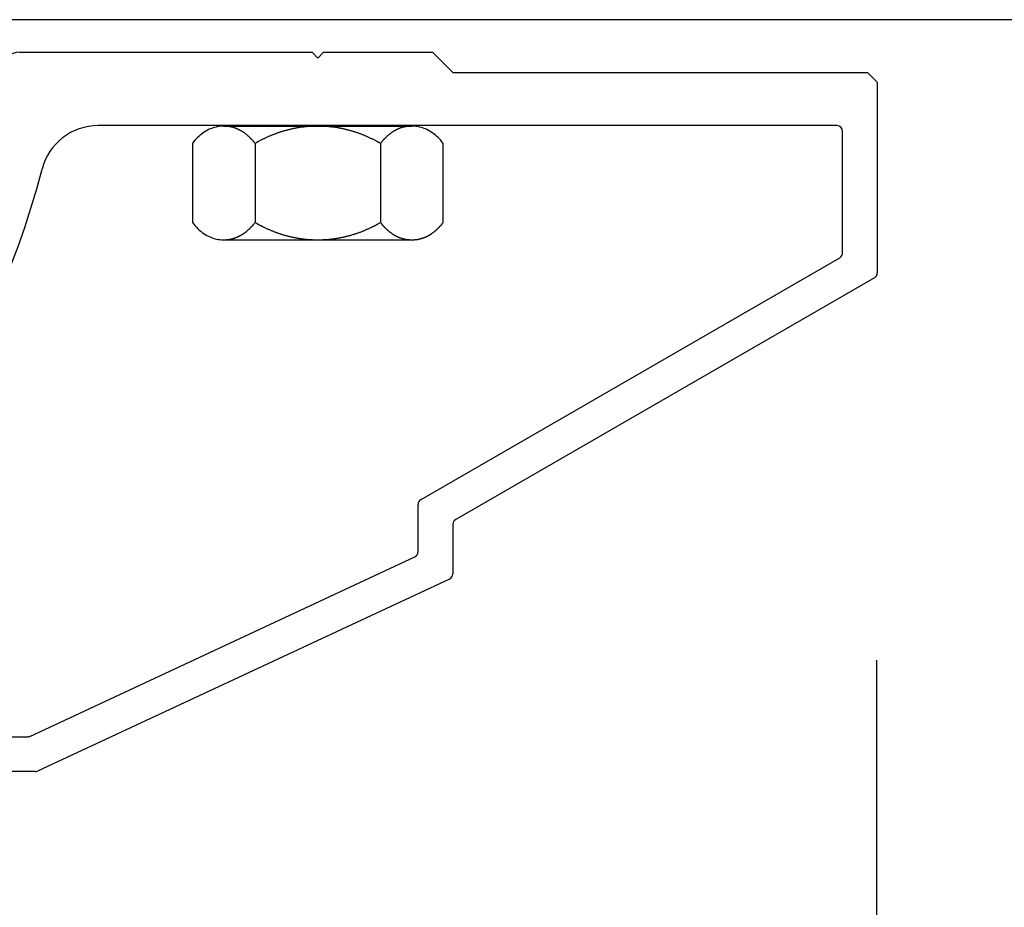
# Model space of a CAD drawing. Extents: x -215 to 205, y -149 to 149.
# Drawn here: x 47 to 57, y 89 to 98 of the extents above; entities that cross this region are included whole.
import ezdxf

# ---------------------------------------------------------------- set-up
doc = ezdxf.new("R2010")
doc.units = 0
doc.header["$LTSCALE"] = 5.08
doc.linetypes.add('ラインタイプ-13', pattern=[0.256944, 0.1875, -0.069444])
for name, color, linetype in [('DASH_S_3', 7, 'ラインタイプ-13'), ('一般', 7, 'CONTINUOUS'), ('寸法', 7, 'CONTINUOUS')]:
    doc.layers.add(name, color=color, linetype=linetype)

msp = doc.modelspace()

# ---------------------------------------------------------------- linework, layer by layer
at = {"layer": 'DASH_S_3', "color": 7, "linetype": 'CONTINUOUS'}
for p, q in [((48.816, 97.056), (50.766, 97.056)), ((49.141, 96.877), (49.141, 96.056)), ((50.441, 96.877), (50.441, 96.056))]:
    msp.add_line(p, q, dxfattribs=at)
at = {"layer": 'DASH_S_3', "color": 7}
for points in [[(49.141, 96.877, 0), (49.138, 96.881, 0), (49.135, 96.885, 0), (49.132, 96.888, 0), (49.129, 96.892, 0), (49.126, 96.895, 0), (49.123, 96.899, 0), (49.12, 96.903, 0), (49.117, 96.906, 0), (49.114, 96.909, 0), (49.111, 96.913, 0), (49.108, 96.916, 0), (49.105, 96.92, 0), (49.101, 96.923, 0), (49.098, 96.926, 0), (49.095, 96.929, 0), (49.092, 96.932, 0), (49.089, 96.936, 0), (49.086, 96.939, 0), (49.083, 96.942, 0), (49.08, 96.945, 0), (49.076, 96.948, 0), (49.073, 96.951, 0), (49.07, 96.953, 0), (49.067, 96.956, 0), (49.064, 96.959, 0), (49.06, 96.962, 0), (49.057, 96.965, 0), (49.054, 96.967, 0), (49.051, 96.97, 0), (49.047, 96.972, 0), (49.044, 96.975, 0), (49.041, 96.978, 0), (49.038, 96.98, 0), (49.034, 96.982, 0), (49.031, 96.985, 0), (49.028, 96.987, 0), (49.025, 96.99, 0), (49.021, 96.992, 0), (49.018, 96.994, 0), (49.014, 96.996, 0), (49.011, 96.998, 0), (49.008, 97.001, 0), (49.004, 97.003, 0), (49.001, 97.005, 0), (48.998, 97.007, 0), (48.994, 97.009, 0), (48.991, 97.01, 0), (48.987, 97.012, 0), (48.984, 97.014, 0), (48.98, 97.016, 0), (48.977, 97.018, 0), (48.974, 97.019, 0), (48.97, 97.021, 0), (48.967, 97.023, 0), (48.963, 97.024, 0), (48.96, 97.026, 0), (48.956, 97.028, 0), (48.953, 97.029, 0), (48.949, 97.031, 0), (48.946, 97.032, 0), (48.942, 97.033, 0), (48.938, 97.035, 0), (48.935, 97.036, 0), (48.931, 97.037, 0), (48.928, 97.038, 0), (48.924, 97.04, 0), (48.921, 97.041, 0), (48.917, 97.042, 0), (48.913, 97.043, 0), (48.91, 97.044, 0), (48.906, 97.045, 0), (48.902, 97.046, 0), (48.899, 97.047, 0), (48.895, 97.047, 0), (48.891, 97.048, 0), (48.888, 97.049, 0), (48.884, 97.05, 0), (48.88, 97.05, 0), (48.877, 97.051, 0), (48.873, 97.052, 0), (48.869, 97.052, 0), (48.865, 97.053, 0), (48.862, 97.053, 0), (48.858, 97.054, 0), (48.854, 97.054, 0), (48.85, 97.055, 0), (48.846, 97.055, 0), (48.843, 97.055, 0), (48.839, 97.055, 0), (48.835, 97.056, 0), (48.831, 97.056, 0), (48.827, 97.056, 0), (48.824, 97.056, 0), (48.82, 97.056, 0), (48.816, 97.056, 0)], [(49.791, 97.056, 0), (49.784, 97.056, 0), (49.777, 97.056, 0), (49.77, 97.056, 0), (49.763, 97.056, 0), (49.755, 97.056, 0), (49.748, 97.055, 0), (49.741, 97.055, 0), (49.734, 97.055, 0), (49.727, 97.055, 0), (49.72, 97.054, 0), (49.713, 97.054, 0), (49.706, 97.053, 0), (49.699, 97.053, 0), (49.692, 97.052, 0), (49.685, 97.052, 0), (49.678, 97.051, 0), (49.671, 97.05, 0), (49.664, 97.05, 0), (49.657, 97.049, 0), (49.65, 97.048, 0), (49.643, 97.047, 0), (49.636, 97.047, 0), (49.629, 97.046, 0), (49.623, 97.045, 0), (49.615, 97.044, 0), (49.609, 97.043, 0), (49.602, 97.042, 0), (49.595, 97.041, 0), (49.588, 97.04, 0), (49.581, 97.038, 0), (49.574, 97.037, 0), (49.567, 97.036, 0), (49.56, 97.035, 0), (49.553, 97.033, 0), (49.546, 97.032, 0), (49.539, 97.031, 0), (49.532, 97.029, 0), (49.526, 97.028, 0), (49.519, 97.026, 0), (49.512, 97.024, 0), (49.505, 97.023, 0), (49.498, 97.021, 0), (49.491, 97.019, 0), (49.484, 97.018, 0), (49.477, 97.016, 0), (49.471, 97.014, 0), (49.464, 97.012, 0), (49.457, 97.01, 0), (49.45, 97.009, 0), (49.443, 97.007, 0), (49.436, 97.005, 0), (49.43, 97.003, 0), (49.423, 97.001, 0), (49.416, 96.998, 0), (49.409, 96.996, 0), (49.402, 96.994, 0), (49.396, 96.992, 0), (49.389, 96.99, 0), (49.382, 96.987, 0), (49.375, 96.985, 0), (49.368, 96.982, 0), (49.362, 96.98, 0), (49.355, 96.978, 0), (49.348, 96.975, 0), (49.341, 96.972, 0), (49.335, 96.97, 0), (49.328, 96.967, 0), (49.321, 96.965, 0), (49.314, 96.962, 0), (49.308, 96.959, 0), (49.301, 96.956, 0), (49.294, 96.953, 0), (49.287, 96.951, 0), (49.281, 96.948, 0), (49.274, 96.945, 0), (49.267, 96.942, 0), (49.261, 96.939, 0), (49.254, 96.936, 0), (49.247, 96.932, 0), (49.24, 96.929, 0), (49.234, 96.926, 0), (49.227, 96.923, 0), (49.221, 96.92, 0), (49.214, 96.916, 0), (49.207, 96.913, 0), (49.2, 96.909, 0), (49.194, 96.906, 0), (49.187, 96.903, 0), (49.181, 96.899, 0), (49.174, 96.895, 0), (49.167, 96.892, 0), (49.161, 96.888, 0), (49.154, 96.885, 0), (49.147, 96.881, 0), (49.141, 96.877, 0)], [(50.441, 96.877, 0), (50.434, 96.881, 0), (50.428, 96.885, 0), (50.421, 96.888, 0), (50.414, 96.892, 0), (50.408, 96.895, 0), (50.401, 96.899, 0), (50.394, 96.903, 0), (50.388, 96.906, 0), (50.381, 96.909, 0), (50.374, 96.913, 0), (50.368, 96.916, 0), (50.361, 96.92, 0), (50.354, 96.923, 0), (50.348, 96.926, 0), (50.341, 96.929, 0), (50.334, 96.932, 0), (50.328, 96.936, 0), (50.321, 96.939, 0), (50.314, 96.942, 0), (50.307, 96.945, 0), (50.301, 96.948, 0), (50.294, 96.951, 0), (50.287, 96.953, 0), (50.281, 96.956, 0), (50.274, 96.959, 0), (50.267, 96.962, 0), (50.26, 96.965, 0), (50.254, 96.967, 0), (50.247, 96.97, 0), (50.24, 96.972, 0), (50.233, 96.975, 0), (50.227, 96.978, 0), (50.22, 96.98, 0), (50.213, 96.982, 0), (50.206, 96.985, 0), (50.2, 96.987, 0), (50.193, 96.99, 0), (50.186, 96.992, 0), (50.179, 96.994, 0), (50.172, 96.996, 0), (50.166, 96.998, 0), (50.159, 97.001, 0), (50.152, 97.003, 0), (50.145, 97.005, 0), (50.138, 97.007, 0), (50.131, 97.009, 0), (50.125, 97.01, 0), (50.118, 97.012, 0), (50.111, 97.014, 0), (50.104, 97.016, 0), (50.097, 97.018, 0), (50.09, 97.019, 0), (50.084, 97.021, 0), (50.077, 97.023, 0), (50.07, 97.024, 0), (50.063, 97.026, 0), (50.056, 97.028, 0), (50.049, 97.029, 0), (50.042, 97.031, 0), (50.035, 97.032, 0), (50.028, 97.033, 0), (50.022, 97.035, 0), (50.014, 97.036, 0), (50.008, 97.037, 0), (50.001, 97.038, 0), (49.994, 97.04, 0), (49.987, 97.041, 0), (49.98, 97.042, 0), (49.973, 97.043, 0), (49.966, 97.044, 0), (49.959, 97.045, 0), (49.952, 97.046, 0), (49.945, 97.047, 0), (49.938, 97.047, 0), (49.931, 97.048, 0), (49.924, 97.049, 0), (49.917, 97.05, 0), (49.91, 97.05, 0), (49.903, 97.051, 0), (49.896, 97.052, 0), (49.889, 97.052, 0), (49.882, 97.053, 0), (49.875, 97.053, 0), (49.868, 97.054, 0), (49.861, 97.054, 0), (49.854, 97.055, 0), (49.847, 97.055, 0), (49.84, 97.055, 0), (49.833, 97.055, 0), (49.826, 97.056, 0), (49.819, 97.056, 0), (49.812, 97.056, 0), (49.805, 97.056, 0), (49.798, 97.056, 0), (49.791, 97.056, 0)], [(50.766, 97.056, 0), (50.762, 97.056, 0), (50.758, 97.056, 0), (50.754, 97.056, 0), (50.75, 97.056, 0), (50.746, 97.056, 0), (50.743, 97.055, 0), (50.739, 97.055, 0), (50.735, 97.055, 0), (50.731, 97.055, 0), (50.727, 97.054, 0), (50.724, 97.054, 0), (50.72, 97.053, 0), (50.716, 97.053, 0), (50.712, 97.052, 0), (50.709, 97.052, 0), (50.705, 97.051, 0), (50.701, 97.05, 0), (50.697, 97.05, 0), (50.694, 97.049, 0), (50.69, 97.048, 0), (50.687, 97.047, 0), (50.683, 97.047, 0), (50.679, 97.046, 0), (50.675, 97.045, 0), (50.672, 97.044, 0), (50.668, 97.043, 0), (50.665, 97.042, 0), (50.661, 97.041, 0), (50.657, 97.04, 0), (50.654, 97.038, 0), (50.65, 97.037, 0), (50.647, 97.036, 0), (50.643, 97.035, 0), (50.639, 97.033, 0), (50.636, 97.032, 0), (50.632, 97.031, 0), (50.629, 97.029, 0), (50.625, 97.028, 0), (50.622, 97.026, 0), (50.618, 97.025, 0), (50.615, 97.023, 0), (50.611, 97.021, 0), (50.608, 97.019, 0), (50.605, 97.018, 0), (50.601, 97.016, 0), (50.598, 97.014, 0), (50.594, 97.012, 0), (50.591, 97.01, 0), (50.587, 97.009, 0), (50.584, 97.007, 0), (50.581, 97.005, 0), (50.577, 97.003, 0), (50.574, 97.001, 0), (50.57, 96.998, 0), (50.567, 96.996, 0), (50.564, 96.994, 0), (50.56, 96.992, 0), (50.557, 96.99, 0), (50.554, 96.987, 0), (50.55, 96.985, 0), (50.547, 96.982, 0), (50.544, 96.98, 0), (50.541, 96.978, 0), (50.537, 96.975, 0), (50.534, 96.972, 0), (50.531, 96.97, 0), (50.528, 96.967, 0), (50.524, 96.965, 0), (50.521, 96.962, 0), (50.518, 96.959, 0), (50.515, 96.956, 0), (50.511, 96.953, 0), (50.508, 96.951, 0), (50.505, 96.948, 0), (50.502, 96.945, 0), (50.499, 96.942, 0), (50.496, 96.939, 0), (50.492, 96.936, 0), (50.489, 96.932, 0), (50.486, 96.929, 0), (50.483, 96.926, 0), (50.48, 96.923, 0), (50.477, 96.92, 0), (50.474, 96.916, 0), (50.471, 96.913, 0), (50.468, 96.909, 0), (50.465, 96.906, 0), (50.462, 96.903, 0), (50.459, 96.899, 0), (50.456, 96.895, 0), (50.453, 96.892, 0), (50.45, 96.888, 0), (50.447, 96.885, 0), (50.444, 96.881, 0), (50.441, 96.877, 0)], [(48.816, 95.877, 0), (48.82, 95.877, 0), (48.824, 95.877, 0), (48.827, 95.877, 0), (48.831, 95.877, 0), (48.835, 95.878, 0), (48.839, 95.878, 0), (48.843, 95.878, 0), (48.846, 95.879, 0), (48.85, 95.879, 0), (48.854, 95.879, 0), (48.858, 95.88, 0), (48.862, 95.88, 0), (48.865, 95.88, 0), (48.869, 95.881, 0), (48.873, 95.882, 0), (48.877, 95.882, 0), (48.88, 95.883, 0), (48.884, 95.884, 0), (48.888, 95.884, 0), (48.891, 95.885, 0), (48.895, 95.886, 0), (48.899, 95.887, 0), (48.902, 95.888, 0), (48.906, 95.889, 0), (48.91, 95.89, 0), (48.913, 95.891, 0), (48.917, 95.892, 0), (48.921, 95.893, 0), (48.924, 95.894, 0), (48.928, 95.895, 0), (48.931, 95.896, 0), (48.935, 95.897, 0), (48.938, 95.899, 0), (48.942, 95.9, 0), (48.946, 95.901, 0), (48.949, 95.903, 0), (48.953, 95.904, 0), (48.956, 95.906, 0), (48.96, 95.907, 0), (48.963, 95.909, 0), (48.967, 95.91, 0), (48.97, 95.912, 0), (48.974, 95.914, 0), (48.977, 95.916, 0), (48.98, 95.917, 0), (48.984, 95.919, 0), (48.987, 95.921, 0), (48.991, 95.923, 0), (48.994, 95.925, 0), (48.998, 95.927, 0), (49.001, 95.929, 0), (49.004, 95.931, 0), (49.008, 95.933, 0), (49.011, 95.935, 0), (49.014, 95.937, 0), (49.018, 95.939, 0), (49.021, 95.942, 0), (49.025, 95.944, 0), (49.028, 95.946, 0), (49.031, 95.949, 0), (49.034, 95.951, 0), (49.038, 95.953, 0), (49.041, 95.956, 0), (49.044, 95.958, 0), (49.047, 95.961, 0), (49.051, 95.964, 0), (49.054, 95.966, 0), (49.057, 95.969, 0), (49.06, 95.972, 0), (49.064, 95.974, 0), (49.067, 95.977, 0), (49.07, 95.98, 0), (49.073, 95.983, 0), (49.076, 95.986, 0), (49.08, 95.989, 0), (49.083, 95.992, 0), (49.086, 95.995, 0), (49.089, 95.998, 0), (49.092, 96.001, 0), (49.095, 96.004, 0), (49.098, 96.007, 0), (49.101, 96.01, 0), (49.105, 96.014, 0), (49.108, 96.017, 0), (49.111, 96.02, 0), (49.114, 96.024, 0), (49.117, 96.027, 0), (49.12, 96.031, 0), (49.123, 96.034, 0), (49.126, 96.038, 0), (49.129, 96.041, 0), (49.132, 96.045, 0), (49.135, 96.049, 0), (49.138, 96.052, 0), (49.141, 96.056, 0)], [(49.141, 96.056, 0), (49.147, 96.052, 0), (49.154, 96.049, 0), (49.161, 96.045, 0), (49.167, 96.041, 0), (49.174, 96.038, 0), (49.181, 96.034, 0), (49.187, 96.031, 0), (49.194, 96.027, 0), (49.2, 96.024, 0), (49.207, 96.02, 0), (49.214, 96.017, 0), (49.221, 96.014, 0), (49.227, 96.01, 0), (49.234, 96.007, 0), (49.24, 96.004, 0), (49.247, 96.001, 0), (49.254, 95.998, 0), (49.261, 95.995, 0), (49.267, 95.992, 0), (49.274, 95.989, 0), (49.281, 95.986, 0), (49.287, 95.983, 0), (49.294, 95.98, 0), (49.301, 95.977, 0), (49.308, 95.974, 0), (49.314, 95.972, 0), (49.321, 95.969, 0), (49.328, 95.966, 0), (49.335, 95.964, 0), (49.341, 95.961, 0), (49.348, 95.958, 0), (49.355, 95.956, 0), (49.362, 95.953, 0), (49.368, 95.951, 0), (49.375, 95.949, 0), (49.382, 95.946, 0), (49.389, 95.944, 0), (49.396, 95.942, 0), (49.402, 95.939, 0), (49.409, 95.937, 0), (49.416, 95.935, 0), (49.423, 95.933, 0), (49.43, 95.931, 0), (49.436, 95.929, 0), (49.443, 95.927, 0), (49.45, 95.925, 0), (49.457, 95.923, 0), (49.464, 95.921, 0), (49.471, 95.919, 0), (49.477, 95.917, 0), (49.484, 95.916, 0), (49.491, 95.914, 0), (49.498, 95.912, 0), (49.505, 95.91, 0), (49.512, 95.909, 0), (49.519, 95.907, 0), (49.526, 95.906, 0), (49.532, 95.904, 0), (49.539, 95.903, 0), (49.546, 95.901, 0), (49.553, 95.9, 0), (49.56, 95.899, 0), (49.567, 95.897, 0), (49.574, 95.896, 0), (49.581, 95.895, 0), (49.588, 95.894, 0), (49.595, 95.893, 0), (49.602, 95.892, 0), (49.609, 95.891, 0), (49.615, 95.89, 0), (49.623, 95.889, 0), (49.629, 95.888, 0), (49.636, 95.887, 0), (49.643, 95.886, 0), (49.65, 95.885, 0), (49.657, 95.884, 0), (49.664, 95.884, 0), (49.671, 95.883, 0), (49.678, 95.882, 0), (49.685, 95.882, 0), (49.692, 95.881, 0), (49.699, 95.88, 0), (49.706, 95.88, 0), (49.713, 95.88, 0), (49.72, 95.879, 0), (49.727, 95.879, 0), (49.734, 95.879, 0), (49.741, 95.878, 0), (49.748, 95.878, 0), (49.755, 95.878, 0), (49.763, 95.877, 0), (49.77, 95.877, 0), (49.777, 95.877, 0), (49.784, 95.877, 0), (49.791, 95.877, 0)], [(49.791, 95.877, 0), (49.798, 95.877, 0), (49.805, 95.877, 0), (49.812, 95.877, 0), (49.819, 95.877, 0), (49.826, 95.878, 0), (49.833, 95.878, 0), (49.84, 95.878, 0), (49.847, 95.879, 0), (49.854, 95.879, 0), (49.861, 95.879, 0), (49.868, 95.88, 0), (49.875, 95.88, 0), (49.882, 95.88, 0), (49.889, 95.881, 0), (49.896, 95.882, 0), (49.903, 95.882, 0), (49.91, 95.883, 0), (49.917, 95.884, 0), (49.924, 95.884, 0), (49.931, 95.885, 0), (49.938, 95.886, 0), (49.945, 95.887, 0), (49.952, 95.888, 0), (49.959, 95.889, 0), (49.966, 95.89, 0), (49.973, 95.891, 0), (49.98, 95.892, 0), (49.987, 95.893, 0), (49.994, 95.894, 0), (50.001, 95.895, 0), (50.008, 95.896, 0), (50.014, 95.897, 0), (50.022, 95.899, 0), (50.028, 95.9, 0), (50.035, 95.901, 0), (50.042, 95.903, 0), (50.049, 95.904, 0), (50.056, 95.906, 0), (50.063, 95.907, 0), (50.07, 95.909, 0), (50.077, 95.91, 0), (50.084, 95.912, 0), (50.09, 95.914, 0), (50.097, 95.916, 0), (50.104, 95.917, 0), (50.111, 95.919, 0), (50.118, 95.921, 0), (50.125, 95.923, 0), (50.131, 95.925, 0), (50.138, 95.927, 0), (50.145, 95.929, 0), (50.152, 95.931, 0), (50.159, 95.933, 0), (50.166, 95.935, 0), (50.172, 95.937, 0), (50.179, 95.939, 0), (50.186, 95.942, 0), (50.193, 95.944, 0), (50.2, 95.946, 0), (50.206, 95.949, 0), (50.213, 95.951, 0), (50.22, 95.953, 0), (50.227, 95.956, 0), (50.233, 95.958, 0), (50.24, 95.961, 0), (50.247, 95.964, 0), (50.254, 95.966, 0), (50.26, 95.969, 0), (50.267, 95.972, 0), (50.274, 95.974, 0), (50.281, 95.977, 0), (50.287, 95.98, 0), (50.294, 95.983, 0), (50.301, 95.986, 0), (50.307, 95.989, 0), (50.314, 95.992, 0), (50.321, 95.995, 0), (50.328, 95.998, 0), (50.334, 96.001, 0), (50.341, 96.004, 0), (50.348, 96.007, 0), (50.354, 96.01, 0), (50.361, 96.014, 0), (50.368, 96.017, 0), (50.374, 96.02, 0), (50.381, 96.024, 0), (50.388, 96.027, 0), (50.394, 96.031, 0), (50.401, 96.034, 0), (50.408, 96.038, 0), (50.414, 96.041, 0), (50.421, 96.045, 0), (50.428, 96.049, 0), (50.434, 96.052, 0), (50.441, 96.056, 0)], [(50.441, 96.056, 0), (50.444, 96.052, 0), (50.447, 96.049, 0), (50.45, 96.045, 0), (50.453, 96.041, 0), (50.456, 96.038, 0), (50.459, 96.034, 0), (50.462, 96.031, 0), (50.465, 96.027, 0), (50.468, 96.024, 0), (50.471, 96.02, 0), (50.474, 96.017, 0), (50.477, 96.014, 0), (50.48, 96.01, 0), (50.483, 96.007, 0), (50.486, 96.004, 0), (50.489, 96.001, 0), (50.492, 95.998, 0), (50.496, 95.995, 0), (50.499, 95.992, 0), (50.502, 95.989, 0), (50.505, 95.986, 0), (50.508, 95.983, 0), (50.511, 95.98, 0), (50.515, 95.977, 0), (50.518, 95.974, 0), (50.521, 95.972, 0), (50.524, 95.969, 0), (50.528, 95.966, 0), (50.531, 95.964, 0), (50.534, 95.961, 0), (50.537, 95.958, 0), (50.541, 95.956, 0), (50.544, 95.953, 0), (50.547, 95.951, 0), (50.55, 95.949, 0), (50.554, 95.946, 0), (50.557, 95.944, 0), (50.56, 95.942, 0), (50.564, 95.939, 0), (50.567, 95.937, 0), (50.57, 95.935, 0), (50.574, 95.933, 0), (50.577, 95.931, 0), (50.581, 95.929, 0), (50.584, 95.927, 0), (50.587, 95.925, 0), (50.591, 95.923, 0), (50.594, 95.921, 0), (50.598, 95.919, 0), (50.601, 95.917, 0), (50.605, 95.916, 0), (50.608, 95.914, 0), (50.611, 95.912, 0), (50.615, 95.91, 0), (50.618, 95.909, 0), (50.622, 95.907, 0), (50.625, 95.906, 0), (50.629, 95.904, 0), (50.632, 95.903, 0), (50.636, 95.901, 0), (50.639, 95.9, 0), (50.643, 95.899, 0), (50.647, 95.897, 0), (50.65, 95.896, 0), (50.654, 95.895, 0), (50.657, 95.894, 0), (50.661, 95.893, 0), (50.665, 95.892, 0), (50.668, 95.891, 0), (50.672, 95.89, 0), (50.675, 95.889, 0), (50.679, 95.888, 0), (50.683, 95.887, 0), (50.687, 95.886, 0), (50.69, 95.885, 0), (50.694, 95.884, 0), (50.697, 95.884, 0), (50.701, 95.883, 0), (50.705, 95.882, 0), (50.709, 95.882, 0), (50.712, 95.881, 0), (50.716, 95.88, 0), (50.72, 95.88, 0), (50.724, 95.88, 0), (50.727, 95.879, 0), (50.731, 95.879, 0), (50.735, 95.879, 0), (50.739, 95.878, 0), (50.743, 95.878, 0), (50.746, 95.878, 0), (50.75, 95.877, 0), (50.754, 95.877, 0), (50.758, 95.877, 0), (50.762, 95.877, 0), (50.766, 95.877, 0)]]:
    msp.add_polyline3d(points, dxfattribs=at)
at = {"layer": '一般', "color": 7, "linetype": 'CONTINUOUS'}
for p, q in [((166.959, 98.16), (45.49, 98.16)), ((46.701, 97.822), (49.731, 97.822)), ((49.731, 97.822), (49.791, 97.762)), ((49.791, 97.762), (49.851, 97.822)), ((49.851, 97.822), (50.981, 97.822)), ((50.981, 97.822), (51.191, 97.612)), ((51.191, 97.612), (55.491, 97.612)), ((55.491, 97.612), (55.591, 97.512)), ((55.591, 97.512), (55.591, 95.535)), ((55.171, 97.062), (47.514, 97.062)), ((55.231, 95.743), (55.231, 97.002)), ((50.861, 93.185), (55.201, 95.691)), ((55.561, 95.483), (51.221, 92.977)), ((50.831, 92.643), (50.831, 93.133)), ((51.191, 92.925), (51.191, 92.413)), ((46.805, 90.727), (50.796, 92.588)), ((51.156, 92.359), (46.885, 90.367)), ((43.09, 90.722), (46.78, 90.722)), ((46.86, 90.362), (38.817, 90.362))]:
    msp.add_line(p, q, dxfattribs=at)
at = {"layer": '一般', "color": 7}
for points in [[(51.091, 96.877, 0), (51.078, 96.893, 0), (51.065, 96.909, 0), (51.051, 96.923, 0), (51.038, 96.937, 0), (51.024, 96.95, 0), (51.01, 96.962, 0), (50.996, 96.974, 0), (50.982, 96.984, 0), (50.967, 96.995, 0), (50.952, 97.004, 0), (50.938, 97.012, 0), (50.923, 97.02, 0), (50.907, 97.027, 0), (50.892, 97.033, 0), (50.876, 97.039, 0), (50.861, 97.043, 0), (50.845, 97.047, 0), (50.829, 97.051, 0), (50.812, 97.053, 0), (50.796, 97.055, 0), (50.779, 97.056, 0), (50.762, 97.056, 0), (50.745, 97.056, 0), (50.729, 97.056, 0), (50.712, 97.056, 0), (50.695, 97.056, 0), (50.678, 97.056, 0), (50.661, 97.056, 0), (50.644, 97.056, 0), (50.627, 97.056, 0), (50.61, 97.056, 0), (50.593, 97.056, 0), (50.577, 97.056, 0), (50.56, 97.056, 0), (50.543, 97.056, 0), (50.526, 97.056, 0), (50.509, 97.056, 0), (50.492, 97.056, 0), (50.475, 97.056, 0), (50.458, 97.056, 0), (50.441, 97.056, 0), (50.424, 97.056, 0), (50.407, 97.056, 0), (50.391, 97.056, 0), (50.374, 97.056, 0), (50.357, 97.056, 0), (50.34, 97.056, 0), (50.323, 97.056, 0), (50.306, 97.056, 0), (50.289, 97.056, 0), (50.272, 97.056, 0), (50.255, 97.056, 0), (50.239, 97.056, 0), (50.222, 97.056, 0), (50.205, 97.056, 0), (50.188, 97.056, 0), (50.171, 97.056, 0), (50.154, 97.056, 0), (50.137, 97.056, 0), (50.12, 97.056, 0), (50.103, 97.056, 0), (50.087, 97.056, 0), (50.07, 97.056, 0), (50.053, 97.056, 0), (50.036, 97.056, 0), (50.019, 97.056, 0), (50.002, 97.056, 0), (49.985, 97.056, 0), (49.968, 97.056, 0), (49.951, 97.056, 0), (49.934, 97.056, 0), (49.917, 97.056, 0), (49.901, 97.056, 0), (49.884, 97.056, 0), (49.867, 97.056, 0), (49.85, 97.056, 0), (49.833, 97.056, 0), (49.816, 97.056, 0), (49.799, 97.056, 0), (49.782, 97.056, 0), (49.765, 97.056, 0), (49.748, 97.056, 0), (49.732, 97.056, 0), (49.715, 97.056, 0), (49.698, 97.056, 0), (49.681, 97.056, 0), (49.664, 97.056, 0), (49.647, 97.056, 0), (49.63, 97.056, 0), (49.613, 97.056, 0), (49.596, 97.056, 0), (49.58, 97.056, 0), (49.563, 97.056, 0), (49.546, 97.056, 0), (49.529, 97.056, 0), (49.512, 97.056, 0), (49.495, 97.056, 0), (49.478, 97.056, 0), (49.461, 97.056, 0), (49.444, 97.056, 0), (49.428, 97.056, 0), (49.411, 97.056, 0), (49.394, 97.056, 0), (49.377, 97.056, 0), (49.36, 97.056, 0), (49.343, 97.056, 0), (49.326, 97.056, 0), (49.309, 97.056, 0), (49.292, 97.056, 0), (49.275, 97.056, 0), (49.258, 97.056, 0), (49.242, 97.056, 0), (49.225, 97.056, 0), (49.208, 97.056, 0), (49.191, 97.056, 0), (49.174, 97.056, 0), (49.157, 97.056, 0), (49.14, 97.056, 0), (49.123, 97.056, 0), (49.106, 97.056, 0), (49.09, 97.056, 0), (49.073, 97.056, 0), (49.056, 97.056, 0), (49.039, 97.056, 0), (49.022, 97.056, 0), (49.005, 97.056, 0), (48.988, 97.056, 0), (48.971, 97.056, 0), (48.954, 97.056, 0), (48.937, 97.056, 0), (48.92, 97.056, 0), (48.904, 97.056, 0), (48.887, 97.056, 0), (48.87, 97.056, 0), (48.853, 97.056, 0), (48.836, 97.056, 0), (48.819, 97.056, 0), (48.802, 97.056, 0), (48.786, 97.055, 0), (48.769, 97.053, 0), (48.753, 97.051, 0), (48.737, 97.047, 0), (48.721, 97.043, 0), (48.705, 97.039, 0), (48.69, 97.033, 0), (48.674, 97.027, 0), (48.659, 97.02, 0), (48.644, 97.012, 0), (48.629, 97.004, 0), (48.614, 96.995, 0), (48.6, 96.984, 0), (48.586, 96.974, 0), (48.572, 96.962, 0), (48.558, 96.95, 0), (48.544, 96.937, 0), (48.53, 96.923, 0), (48.517, 96.909, 0), (48.504, 96.893, 0), (48.491, 96.877, 0)], [(48.491, 96.877, 0), (48.491, 96.868, 0), (48.491, 96.86, 0), (48.491, 96.851, 0), (48.491, 96.843, 0), (48.491, 96.834, 0), (48.491, 96.825, 0), (48.491, 96.817, 0), (48.491, 96.808, 0), (48.491, 96.799, 0), (48.491, 96.791, 0), (48.491, 96.782, 0), (48.491, 96.773, 0), (48.491, 96.765, 0), (48.491, 96.756, 0), (48.491, 96.748, 0), (48.491, 96.739, 0), (48.491, 96.73, 0), (48.491, 96.722, 0), (48.491, 96.713, 0), (48.491, 96.704, 0), (48.491, 96.696, 0), (48.491, 96.687, 0), (48.491, 96.678, 0), (48.491, 96.67, 0), (48.491, 96.661, 0), (48.491, 96.653, 0), (48.491, 96.644, 0), (48.491, 96.635, 0), (48.491, 96.627, 0), (48.491, 96.618, 0), (48.491, 96.609, 0), (48.491, 96.601, 0), (48.491, 96.592, 0), (48.491, 96.583, 0), (48.491, 96.575, 0), (48.491, 96.566, 0), (48.491, 96.557, 0), (48.491, 96.549, 0), (48.491, 96.54, 0), (48.491, 96.531, 0), (48.491, 96.523, 0), (48.491, 96.514, 0), (48.491, 96.506, 0), (48.491, 96.497, 0), (48.491, 96.488, 0), (48.491, 96.48, 0), (48.491, 96.471, 0), (48.491, 96.462, 0), (48.491, 96.454, 0), (48.491, 96.445, 0), (48.491, 96.436, 0), (48.491, 96.428, 0), (48.491, 96.419, 0), (48.491, 96.41, 0), (48.491, 96.402, 0), (48.491, 96.393, 0), (48.491, 96.385, 0), (48.491, 96.376, 0), (48.491, 96.367, 0), (48.491, 96.359, 0), (48.491, 96.35, 0), (48.491, 96.341, 0), (48.491, 96.333, 0), (48.491, 96.324, 0), (48.491, 96.315, 0), (48.491, 96.307, 0), (48.491, 96.298, 0), (48.491, 96.29, 0), (48.491, 96.281, 0), (48.491, 96.272, 0), (48.491, 96.264, 0), (48.491, 96.255, 0), (48.491, 96.246, 0), (48.491, 96.238, 0), (48.491, 96.229, 0), (48.491, 96.22, 0), (48.491, 96.212, 0), (48.491, 96.203, 0), (48.491, 96.194, 0), (48.491, 96.186, 0), (48.491, 96.177, 0), (48.491, 96.168, 0), (48.491, 96.16, 0), (48.491, 96.151, 0), (48.491, 96.143, 0), (48.491, 96.134, 0), (48.491, 96.125, 0), (48.491, 96.117, 0), (48.491, 96.108, 0), (48.491, 96.099, 0), (48.491, 96.091, 0), (48.491, 96.082, 0), (48.491, 96.073, 0), (48.491, 96.065, 0), (48.491, 96.056, 0)], [(51.091, 96.056, 0), (51.091, 96.065, 0), (51.091, 96.073, 0), (51.091, 96.082, 0), (51.091, 96.091, 0), (51.091, 96.099, 0), (51.091, 96.108, 0), (51.091, 96.117, 0), (51.091, 96.125, 0), (51.091, 96.134, 0), (51.091, 96.143, 0), (51.091, 96.151, 0), (51.091, 96.16, 0), (51.091, 96.168, 0), (51.091, 96.177, 0), (51.091, 96.186, 0), (51.091, 96.195, 0), (51.091, 96.203, 0), (51.091, 96.212, 0), (51.091, 96.22, 0), (51.091, 96.229, 0), (51.091, 96.238, 0), (51.091, 96.246, 0), (51.091, 96.255, 0), (51.091, 96.264, 0), (51.091, 96.272, 0), (51.091, 96.281, 0), (51.091, 96.29, 0), (51.091, 96.298, 0), (51.091, 96.307, 0), (51.091, 96.315, 0), (51.091, 96.324, 0), (51.091, 96.333, 0), (51.091, 96.341, 0), (51.091, 96.35, 0), (51.091, 96.359, 0), (51.091, 96.367, 0), (51.091, 96.376, 0), (51.091, 96.385, 0), (51.091, 96.393, 0), (51.091, 96.402, 0), (51.091, 96.41, 0), (51.091, 96.419, 0), (51.091, 96.428, 0), (51.091, 96.436, 0), (51.091, 96.445, 0), (51.091, 96.454, 0), (51.091, 96.462, 0), (51.091, 96.471, 0), (51.091, 96.48, 0), (51.091, 96.488, 0), (51.091, 96.497, 0), (51.091, 96.506, 0), (51.091, 96.514, 0), (51.091, 96.523, 0), (51.091, 96.531, 0), (51.091, 96.54, 0), (51.091, 96.549, 0), (51.091, 96.557, 0), (51.091, 96.566, 0), (51.091, 96.575, 0), (51.091, 96.583, 0), (51.091, 96.592, 0), (51.091, 96.601, 0), (51.091, 96.609, 0), (51.091, 96.618, 0), (51.091, 96.627, 0), (51.091, 96.635, 0), (51.091, 96.644, 0), (51.091, 96.653, 0), (51.091, 96.661, 0), (51.091, 96.67, 0), (51.091, 96.678, 0), (51.091, 96.687, 0), (51.091, 96.696, 0), (51.091, 96.704, 0), (51.091, 96.713, 0), (51.091, 96.722, 0), (51.091, 96.73, 0), (51.091, 96.739, 0), (51.091, 96.748, 0), (51.091, 96.756, 0), (51.091, 96.765, 0), (51.091, 96.773, 0), (51.091, 96.782, 0), (51.091, 96.791, 0), (51.091, 96.799, 0), (51.091, 96.808, 0), (51.091, 96.817, 0), (51.091, 96.825, 0), (51.091, 96.834, 0), (51.091, 96.843, 0), (51.091, 96.851, 0), (51.091, 96.86, 0), (51.091, 96.869, 0), (51.091, 96.877, 0)], [(48.491, 96.056, 0), (48.505, 96.039, 0), (48.519, 96.022, 0), (48.534, 96.007, 0), (48.548, 95.992, 0), (48.563, 95.978, 0), (48.578, 95.966, 0), (48.594, 95.954, 0), (48.609, 95.942, 0), (48.625, 95.932, 0), (48.641, 95.923, 0), (48.657, 95.914, 0), (48.674, 95.907, 0), (48.69, 95.9, 0), (48.707, 95.894, 0), (48.724, 95.889, 0), (48.741, 95.885, 0), (48.759, 95.882, 0), (48.776, 95.879, 0), (48.794, 95.878, 0), (48.812, 95.877, 0), (48.831, 95.877, 0), (48.849, 95.877, 0), (48.867, 95.877, 0), (48.886, 95.877, 0), (48.904, 95.877, 0), (48.922, 95.877, 0), (48.94, 95.877, 0), (48.959, 95.877, 0), (48.977, 95.877, 0), (48.995, 95.877, 0), (49.013, 95.877, 0), (49.032, 95.877, 0), (49.05, 95.877, 0), (49.068, 95.877, 0), (49.086, 95.877, 0), (49.105, 95.877, 0), (49.123, 95.877, 0), (49.141, 95.877, 0), (49.159, 95.877, 0), (49.178, 95.877, 0), (49.196, 95.877, 0), (49.214, 95.877, 0), (49.232, 95.877, 0), (49.251, 95.877, 0), (49.269, 95.877, 0), (49.287, 95.877, 0), (49.305, 95.877, 0), (49.324, 95.877, 0), (49.342, 95.877, 0), (49.36, 95.877, 0), (49.378, 95.877, 0), (49.397, 95.877, 0), (49.415, 95.877, 0), (49.433, 95.877, 0), (49.451, 95.877, 0), (49.47, 95.877, 0), (49.488, 95.877, 0), (49.506, 95.877, 0), (49.524, 95.877, 0), (49.543, 95.877, 0), (49.561, 95.877, 0), (49.579, 95.877, 0), (49.597, 95.877, 0), (49.616, 95.877, 0), (49.634, 95.877, 0), (49.652, 95.877, 0), (49.67, 95.877, 0), (49.689, 95.877, 0), (49.707, 95.877, 0), (49.725, 95.877, 0), (49.743, 95.877, 0), (49.762, 95.877, 0), (49.78, 95.877, 0), (49.798, 95.877, 0), (49.816, 95.877, 0), (49.835, 95.877, 0), (49.853, 95.877, 0), (49.871, 95.877, 0), (49.889, 95.877, 0), (49.908, 95.877, 0), (49.926, 95.877, 0), (49.944, 95.877, 0), (49.962, 95.877, 0), (49.981, 95.877, 0), (49.999, 95.877, 0), (50.017, 95.877, 0), (50.036, 95.877, 0), (50.054, 95.877, 0), (50.072, 95.877, 0), (50.09, 95.877, 0), (50.109, 95.877, 0), (50.127, 95.877, 0), (50.145, 95.877, 0), (50.163, 95.877, 0), (50.182, 95.877, 0), (50.2, 95.877, 0), (50.218, 95.877, 0), (50.236, 95.877, 0), (50.255, 95.877, 0), (50.273, 95.877, 0), (50.291, 95.877, 0), (50.309, 95.877, 0), (50.328, 95.877, 0), (50.346, 95.877, 0), (50.364, 95.877, 0), (50.382, 95.877, 0), (50.401, 95.877, 0), (50.419, 95.877, 0), (50.437, 95.877, 0), (50.455, 95.877, 0), (50.474, 95.877, 0), (50.492, 95.877, 0), (50.51, 95.877, 0), (50.528, 95.877, 0), (50.547, 95.877, 0), (50.565, 95.877, 0), (50.583, 95.877, 0), (50.602, 95.877, 0), (50.62, 95.877, 0), (50.638, 95.877, 0), (50.656, 95.877, 0), (50.675, 95.877, 0), (50.693, 95.877, 0), (50.711, 95.877, 0), (50.729, 95.877, 0), (50.748, 95.877, 0), (50.766, 95.877, 0)], [(50.766, 95.877, 0), (50.77, 95.877, 0), (50.773, 95.877, 0), (50.777, 95.877, 0), (50.781, 95.877, 0), (50.785, 95.878, 0), (50.789, 95.878, 0), (50.793, 95.878, 0), (50.797, 95.879, 0), (50.8, 95.879, 0), (50.804, 95.879, 0), (50.808, 95.88, 0), (50.812, 95.88, 0), (50.815, 95.88, 0), (50.819, 95.881, 0), (50.823, 95.882, 0), (50.827, 95.882, 0), (50.83, 95.883, 0), (50.834, 95.884, 0), (50.838, 95.884, 0), (50.841, 95.885, 0), (50.845, 95.886, 0), (50.849, 95.887, 0), (50.852, 95.888, 0), (50.856, 95.889, 0), (50.86, 95.89, 0), (50.863, 95.891, 0), (50.867, 95.892, 0), (50.871, 95.893, 0), (50.874, 95.894, 0), (50.878, 95.895, 0), (50.881, 95.896, 0), (50.885, 95.897, 0), (50.889, 95.899, 0), (50.892, 95.9, 0), (50.896, 95.901, 0), (50.899, 95.903, 0), (50.903, 95.904, 0), (50.906, 95.906, 0), (50.91, 95.907, 0), (50.913, 95.909, 0), (50.917, 95.91, 0), (50.92, 95.912, 0), (50.924, 95.914, 0), (50.927, 95.916, 0), (50.931, 95.917, 0), (50.934, 95.919, 0), (50.937, 95.921, 0), (50.941, 95.923, 0), (50.944, 95.925, 0), (50.948, 95.927, 0), (50.951, 95.929, 0), (50.954, 95.931, 0), (50.958, 95.933, 0), (50.961, 95.935, 0), (50.965, 95.937, 0), (50.968, 95.939, 0), (50.971, 95.942, 0), (50.974, 95.944, 0), (50.978, 95.946, 0), (50.981, 95.949, 0), (50.984, 95.951, 0), (50.988, 95.953, 0), (50.991, 95.956, 0), (50.994, 95.958, 0), (50.998, 95.961, 0), (51.001, 95.964, 0), (51.004, 95.966, 0), (51.007, 95.969, 0), (51.01, 95.972, 0), (51.014, 95.974, 0), (51.017, 95.977, 0), (51.02, 95.98, 0), (51.023, 95.983, 0), (51.026, 95.986, 0), (51.029, 95.989, 0), (51.033, 95.992, 0), (51.036, 95.995, 0), (51.039, 95.998, 0), (51.042, 96.001, 0), (51.045, 96.004, 0), (51.048, 96.007, 0), (51.051, 96.01, 0), (51.054, 96.014, 0), (51.058, 96.017, 0), (51.061, 96.02, 0), (51.064, 96.024, 0), (51.067, 96.027, 0), (51.07, 96.031, 0), (51.073, 96.034, 0), (51.076, 96.038, 0), (51.079, 96.041, 0), (51.082, 96.045, 0), (51.085, 96.049, 0), (51.088, 96.052, 0), (51.091, 96.056, 0)]]:
    msp.add_polyline3d(points, dxfattribs=at)
at = {"layer": '一般', "color": 7, "linetype": 'CONTINUOUS'}
for centre, radius, start, end in [((46.701, 97.622), 0.2, 90, 172.416), ((47.514, 96.462), 0.6, 90, 165.6886), ((55.171, 97.002), 0.06, 360, 90), ((38.89, 98.662), 8.3, 299.6116, 345.6886), ((55.171, 95.743), 0.06, 300, 0), ((55.531, 95.535), 0.06, 300, 360), ((50.891, 93.133), 0.06, 120, 180), ((51.251, 92.925), 0.06, 120, 180), ((50.771, 92.643), 0.06, 295, 0), ((51.131, 92.413), 0.06, 295, 0), ((46.78, 90.782), 0.06, 270, 295), ((46.86, 90.422), 0.06, 270, 295)]:
    msp.add_arc(centre, radius, start, end, dxfattribs=at)
at = {"layer": '寸法', "color": 7, "linetype": 'CONTINUOUS'}
msp.add_line((55.583, 91.518), (55.583, 78.66), dxfattribs=at)

doc.saveas('drawing.dxf')
